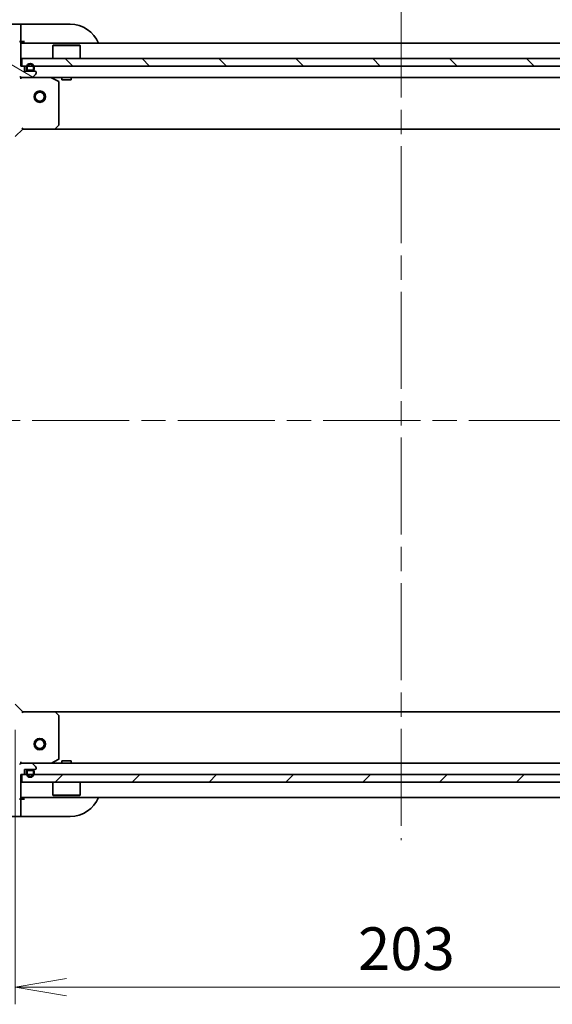
# Model space of a CAD drawing. Units: millimetres. Extents: x 65 to 7750, y 36 to 1300.
# Drawn here: x 1998 to 2138, y 911 to 1169 of the extents above; entities that cross this region are included whole.
import ezdxf

# ---------------------------------------------------------------- set-up
doc = ezdxf.new("R2010")
doc.units = ezdxf.units.MM
doc.header["$LTSCALE"] = 4.5
doc.linetypes.add('CHAIN', pattern=[0.35429999999999995, 0.2362, -0.0295, 0.0591, -0.0295])
doc.layers.get('Defpoints').update_dxf_attribs({"lineweight": 25})
for name, color, linetype, lineweight in [('Centerline (ISO)', 131, 'Continuous', 18), ('Dimension (ISO)', 7, 'Continuous', 18), ('Hatch (ISO)', 1, 'Continuous', 18), ('Visible (ISO)', 7, 'Continuous', 35)]:
    doc.layers.add(name, color=color, linetype=linetype, lineweight=lineweight)
doc.styles.add('Note Text (TK)', font='MS PGothic.ttf')
doc.dimstyles.new('Default - Method 1b (TK)', dxfattribs={"dimscale": 4.5, "dimtxt": 2.5, "dimasz": 2.5, "dimexe": 1, "dimexo": 1.499999999999999, "dimgap": 1, "dimtad": 1, "dimdsep": 46, "dimtxsty": 'Note Text (TK)', "dimblk": 'OPEN', "dimcen": 0.09, "dimdle": 5, "dimclrd": 100, "dimclre": 100, "dimclrt": 7, "dimadec": 1, "dimazin": 1, "dimtfac": 1, "dimtmove": 0, "dimatfit": 3, "dimldrblk": 'OPEN', "dimfxl": 1, "dimtolj": 1, "dimlwd": -1, "dimlwe": -1, "dimarcsym": 0})

# ---------------------------------------------------------------- blocks, each defined once
blk = doc.blocks.new('_Open')
at = {"color": 0, "linetype": 'ByBlock', "lineweight": -2}
for p, q in [((-1, 0.1666666666666666), (0, 0)), ((-1, -0.1666666666666666), (0, 0)), ((0, 0), (-1, 0))]:
    blk.add_line(p, q, dxfattribs=at)
blk = doc.blocks.new('*D45')
at = {"layer": 'Defpoints', "color": 0}
for p in [(2223.074242909367, 1207.543023753559), (1973.074242909367, 1144.225374958742), (2223.074242909367, 1144.225374958742)]:
    blk.add_point(p, dxfattribs=at)
at = {"layer": 'Dimension (ISO)', "color": 100}
for p, q in [((1973.074242909367, 1150.975374958742), (1973.074242909367, 1212.043023753559)), ((2223.074242909367, 1150.975374958742), (2223.074242909367, 1212.043023753559)), ((1986.574242909367, 1207.543023753559), (2209.574242909367, 1207.543023753559))]:
    blk.add_line(p, q, dxfattribs=at)
at = {"layer": 'Dimension (ISO)', "color": 100, "xscale": 13.5, "yscale": 13.5, "zscale": 13.5, "rotation": 180}
blk.add_blockref('_Open', (1973.074242909367, 1207.543023753559), dxfattribs=at)
at = {"layer": 'Dimension (ISO)', "color": 100, "xscale": 13.5, "yscale": 13.5, "zscale": 13.5}
blk.add_blockref('_Open', (2223.074242909367, 1207.543023753559), dxfattribs=at)
at = {"layer": 'Dimension (ISO)', "color": 7, "insert": (1985.26026563664, 1219.109813526287), "char_height": 11.25, "attachment_point": 4, "style": 'Note Text (TK)'}
blk.add_mtext('\\A1;\\fMS PGothic|b0|i0;{\\H11.2050;250±0.5 (ケース外形 / External)}', dxfattribs=at)
blk = doc.blocks.new('*D48')
at = {"layer": 'Defpoints', "color": 0}
for p in [(1996.574242909367, 989.7253749587425), (2199.574242909367, 989.7253749587358), (2199.574242909367, 915.4050643793224)]:
    blk.add_point(p, dxfattribs=at)
at = {"layer": 'Dimension (ISO)', "color": 100}
for p, q in [((1996.574242909367, 982.9753749587425), (1996.574242909367, 910.9050643793224)), ((2199.574242909367, 982.9753749587359), (2199.574242909367, 910.9050643793224)), ((2010.074242909367, 915.4050643793224), (2186.074242909368, 915.4050643793224))]:
    blk.add_line(p, q, dxfattribs=at)
at = {"layer": 'Dimension (ISO)', "color": 100, "xscale": 13.5, "yscale": 13.5, "zscale": 13.5, "rotation": 180}
blk.add_blockref('_Open', (1996.574242909367, 915.4050643793224), dxfattribs=at)
at = {"layer": 'Dimension (ISO)', "color": 100, "xscale": 13.5, "yscale": 13.5, "zscale": 13.5}
blk.add_blockref('_Open', (2199.574242909367, 915.4050643793224), dxfattribs=at)
at = {"layer": 'Dimension (ISO)', "color": 7, "insert": (2086.678248591185, 925.5075643793224), "char_height": 11.25, "attachment_point": 4, "style": 'Note Text (TK)'}
blk.add_mtext('\\A1;\\fMS PGothic|b0|i0;{\\H11.2050;203', dxfattribs=at)

msp = doc.modelspace()

# ---------------------------------------------------------------- hatches: boundary and pattern name
at = {"layer": 'Hatch (ISO)'}
h = msp.add_hatch(dxfattribs=at)
h.set_pattern_fill('ANSI31', color=256, scale=114.3, angle=105.00024553567, style=0)
h.set_pattern_definition([(150.00024553567, (1770.028425867249, -15.47633422010132), (-7.143696975159262, -12.37336857032475), [])])
edge = h.paths.add_edge_path()
edge.add_ellipse((1982.074242909367, 1138.811161396369), major_axis=(2.5e-15, 0.9999999999999998), ratio=1, start_angle=270.0000000000002, end_angle=315.0000000000002)
edge.add_line((1982.781349690554, 1139.518268177556), (1976.80336491119, 1145.496252956919))
edge.add_ellipse((1977.156918301784, 1145.849806347512), major_axis=(-0.3535533905932739, 0.3535533905932735), ratio=1, start_angle=39.17289348888062, end_angle=90, ccw=False)
edge.add_ellipse((1993.074242909367, 1144.225374958742), major_axis=(1.675194869669008, 16.41474100157034), ratio=1, start_angle=11.65421302223848, end_angle=90, ccw=False)
edge.add_ellipse((1991.449811520597, 1160.142699566326), major_axis=(0.4974163939869781, 0.0507634808990591), ratio=1, start_angle=39.1728934888809, end_angle=90.00000000000011, ccw=False)
edge.add_line((1991.80336491119, 1160.496252956919), (1997.781349690553, 1154.518268177556))
edge.add_ellipse((1998.48845647174, 1155.225374958742), major_axis=(0.7071067811865407, -0.7071067811865461), ratio=1, start_angle=270.0000000000002, end_angle=315.0000000000012)
edge.add_line((1998.48845647174, 1154.225374958742), (2000.867136128181, 1154.225374958742))
edge.add_ellipse((2000.867136128181, 1154.725374958742), major_axis=(0.5000000000000006, -7e-16), ratio=1, start_angle=269.9999999999981, end_angle=315.0000000000001)
edge.add_line((2001.220689518774, 1154.371821568149), (2001.927796299961, 1155.078928349335))
edge.add_ellipse((2001.574242909367, 1155.432481739929), major_axis=(0.3535533905932746, 0.3535533905932704), ratio=1, start_angle=270.0000000000003, end_angle=315.0000000000003)
edge.add_line((2002.074242909367, 1155.432481739929), (2002.074242909367, 1155.625374958742))
edge.add_ellipse((2001.774242909367, 1155.625374958742), major_axis=(2.6e-15, 0.299999999999998), ratio=1, start_angle=270.0000000000005, end_angle=360.0000000000005)
edge.add_line((2001.774242909367, 1155.925374958742), (1999.074242909367, 1155.925374958742))
edge.add_line((1999.074242909367, 1155.925374958742), (1999.074242909367, 1156.925374958742))
edge.add_ellipse((1998.774242909367, 1156.925374958742), major_axis=(2.6e-15, 0.3000000000000003), ratio=1, start_angle=270.0000000000005, end_angle=360.0000000000005)
edge.add_line((1998.774242909367, 1157.225374958742), (1998.074242909367, 1157.225374958742))
edge.add_line((1998.074242909367, 1157.225374958742), (1998.074242909367, 1163.425374958742))
edge.add_ellipse((1997.774242909367, 1163.425374958742), major_axis=(2.6e-15, 0.299999999999998), ratio=1, start_angle=270.0000000000039, end_angle=360.0000000000005)
edge.add_line((1997.774242909367, 1163.725374958742), (1997.074242909367, 1163.725374958742))
edge.add_line((1997.074242909367, 1163.725374958742), (1997.074242909367, 1163.925374958742))
edge.add_ellipse((1996.774242909367, 1163.925374958742), major_axis=(2.6e-15, 0.3000000000000003), ratio=1, start_angle=270.0000000000005, end_angle=360.0000000000005)
edge.add_line((1996.774242909367, 1164.225374958742), (1993.074242909367, 1164.225374958742))
edge.add_ellipse((1993.074242909367, 1144.225374958742), major_axis=(-20, 2.79e-14), ratio=1, start_angle=270, end_angle=360)
edge.add_line((1973.074242909367, 1144.225374958742), (1973.074242909367, 1140.525374958742))
edge.add_ellipse((1973.374242909367, 1140.525374958742), major_axis=(7e-16, -0.3000000000000025), ratio=1, start_angle=269.9999999999965, end_angle=359.9999999999998)
edge.add_line((1973.374242909367, 1140.225374958742), (1973.574242909367, 1140.225374958742))
edge.add_line((1973.574242909367, 1140.225374958742), (1973.574242909367, 1139.525374958742))
edge.add_ellipse((1973.874242909367, 1139.525374958742), major_axis=(7e-16, -0.3000000000000025), ratio=1, start_angle=269.9999999999998, end_angle=359.9999999999998)
edge.add_line((1973.874242909367, 1139.225374958742), (1980.074242909367, 1139.225374958742))
edge.add_line((1980.074242909367, 1139.225374958742), (1980.074242909367, 1138.525374958742))
edge.add_ellipse((1980.374242909367, 1138.525374958742), major_axis=(-4e-16, -0.299999999999998), ratio=1, start_angle=270.0000000000017, end_angle=360.0000000000001)
edge.add_line((1980.374242909367, 1138.225374958742), (1981.374242909367, 1138.225374958742))
edge.add_line((1981.374242909367, 1138.225374958742), (1981.374242909367, 1135.525374958742))
edge.add_ellipse((1981.674242909367, 1135.525374958742), major_axis=(-2.6e-15, -0.299999999999998), ratio=1, start_angle=269.9999999999971, end_angle=360.0000000000005)
edge.add_line((1981.674242909367, 1135.225374958742), (1981.867136128181, 1135.225374958742))
edge.add_ellipse((1981.867136128181, 1135.725374958742), major_axis=(0.5000000000000027, 4e-16), ratio=1, start_angle=270.000000000002, end_angle=314.9999999999999)
edge.add_line((1982.220689518774, 1135.371821568149), (1982.927796299961, 1136.078928349335))
edge.add_ellipse((1982.574242909367, 1136.432481739928), major_axis=(0.3535533905932735, 0.3535533905932737), ratio=1, start_angle=270.0000000000007, end_angle=315)
edge.add_line((1983.074242909367, 1136.432481739928), (1983.074242909367, 1138.811161396369))
h = msp.add_hatch(dxfattribs=at)
h.set_pattern_fill('ANSI31', color=256, scale=114.3, angle=90.00021045915, style=0)
h.set_pattern_definition([(135.0002104591499, (1770.028425867249, -15.47633422010132), (-10.10275102652165, -10.10282524574763), [])])
h.paths.add_polyline_path([(1998.324242909366, 1159.225374958742), (1998.324242909366, 1157.225374958742), (2197.824242909367, 1157.225374958742), (2197.824242909367, 1159.225374958742)])
h = msp.add_hatch(dxfattribs=at)
h.set_pattern_fill('ANSI31', color=256, scale=114.3, angle=-14.99997778074499, style=0)
h.set_pattern_definition([(30.000022219255, (1770.028425867249, -15.47633422010132), (-7.143754798369492, 12.37333518622901), [])])
edge = h.paths.add_edge_path()
edge.add_ellipse((1998.48845647174, 973.2253749587426), major_axis=(-0.9999999999999998, 4.2e-15), ratio=1, start_angle=270.0000000000002, end_angle=315.0000000000002)
edge.add_line((1997.781349690553, 973.9324817399292), (1991.80336491119, 967.9544969605661))
edge.add_ellipse((1991.449811520597, 968.3080503511593), major_axis=(-0.3535533905932741, -0.3535533905932733), ratio=1, start_angle=39.172893488880675, end_angle=90.00000000000011, ccw=False)
edge.add_ellipse((1993.074242909367, 984.2253749587426), major_axis=(-16.41474100157034, 1.675194869669033), ratio=1, start_angle=11.65421302223848, end_angle=90, ccw=False)
edge.add_ellipse((1977.156918301784, 982.6009435699727), major_axis=(-0.0507634808990583, 0.4974163939869781), ratio=1, start_angle=39.1728934888838, end_angle=90.00000000000023, ccw=False)
edge.add_line((1976.80336491119, 982.9544969605661), (1982.781349690554, 988.9324817399292))
edge.add_ellipse((1982.074242909367, 989.6395885211157), major_axis=(0.7071067811865471, 0.7071067811865395), ratio=1, start_angle=270.0000000000003, end_angle=315.0000000000003)
edge.add_line((1983.074242909367, 989.6395885211157), (1983.074242909367, 992.018268177556))
edge.add_ellipse((1982.574242909367, 992.018268177556), major_axis=(1.5e-15, 0.5000000000000006), ratio=1, start_angle=269.9999999999992, end_angle=315.0000000000002)
edge.add_line((1982.92779629996, 992.3718215681492), (1982.220689518774, 993.0789283493359))
edge.add_ellipse((1981.867136128181, 992.7253749587427), major_axis=(-0.3535533905932699, 0.3535533905932752), ratio=1, start_angle=270.0000000000012, end_angle=315.0000000000005)
edge.add_line((1981.867136128181, 993.2253749587426), (1981.674242909367, 993.2253749587426))
edge.add_ellipse((1981.674242909367, 992.9253749587427), major_axis=(-0.299999999999998, 3.1e-15), ratio=1, start_angle=270.0000000000006, end_angle=360.0000000000023)
edge.add_line((1981.374242909367, 992.9253749587426), (1981.374242909367, 990.2253749587426))
edge.add_line((1981.374242909367, 990.2253749587426), (1980.374242909367, 990.2253749587426))
edge.add_ellipse((1980.374242909367, 989.9253749587429), major_axis=(-0.3000000000000003, 3.1e-15), ratio=1, start_angle=270.0000000000006, end_angle=360.0000000000023)
edge.add_line((1980.074242909367, 989.9253749587429), (1980.074242909367, 989.2253749587426))
edge.add_line((1980.074242909367, 989.2253749587426), (1973.874242909367, 989.2253749587426))
edge.add_ellipse((1973.874242909367, 988.9253749587426), major_axis=(-0.299999999999998, 3.1e-15), ratio=1, start_angle=270.0000000000006, end_angle=360.0000000000023)
edge.add_line((1973.574242909367, 988.9253749587426), (1973.574242909367, 988.2253749587427))
edge.add_line((1973.574242909367, 988.2253749587427), (1973.374242909367, 988.2253749587427))
edge.add_ellipse((1973.374242909367, 987.9253749587427), major_axis=(-0.3000000000000003, 3.1e-15), ratio=1, start_angle=270.0000000000006, end_angle=360.0000000000023)
edge.add_line((1973.074242909367, 987.9253749587427), (1973.074242909367, 984.2253749587426))
edge.add_ellipse((1993.074242909367, 984.2253749587426), major_axis=(-6.12e-14, -20), ratio=1, start_angle=270, end_angle=360)
edge.add_line((1993.074242909367, 964.2253749587425), (1996.774242909367, 964.2253749587425))
edge.add_ellipse((1996.774242909367, 964.5253749587426), major_axis=(0.3000000000000025, 2e-16), ratio=1, start_angle=269.9999999999999, end_angle=360)
edge.add_line((1997.074242909367, 964.5253749587426), (1997.074242909367, 964.7253749587425))
edge.add_line((1997.074242909367, 964.7253749587427), (1997.774242909367, 964.7253749587427))
edge.add_ellipse((1997.774242909367, 965.0253749587426), major_axis=(0.3000000000000025, 2e-16), ratio=1, start_angle=269.9999999999965, end_angle=360)
edge.add_line((1998.074242909367, 965.0253749587426), (1998.074242909367, 971.2253749587429))
edge.add_line((1998.074242909367, 971.2253749587427), (1998.774242909367, 971.2253749587427))
edge.add_ellipse((1998.774242909367, 971.5253749587426), major_axis=(0.299999999999998, -9e-16), ratio=1, start_angle=270.0000000000036, end_angle=360.0000000000002)
edge.add_line((1999.074242909367, 971.5253749587426), (1999.074242909367, 972.5253749587426))
edge.add_line((1999.074242909367, 972.5253749587426), (2001.774242909367, 972.5253749587426))
edge.add_ellipse((2001.774242909367, 972.8253749587425), major_axis=(0.299999999999998, -3.1e-15), ratio=1, start_angle=269.9999999999972, end_angle=360.0000000000006)
edge.add_line((2002.074242909367, 972.8253749587425), (2002.074242909367, 973.0182681775559))
edge.add_ellipse((2001.574242909367, 973.0182681775561), major_axis=(4e-16, 0.5000000000000027), ratio=1, start_angle=270.0000000000001, end_angle=315.0000000000001)
edge.add_line((2001.927796299961, 973.3718215681491), (2001.220689518774, 974.0789283493358))
edge.add_ellipse((2000.867136128181, 973.7253749587425), major_axis=(-0.3535533905932731, 0.353553390593274), ratio=1, start_angle=270.0000000000001, end_angle=315.0000000000001)
edge.add_line((2000.867136128181, 974.2253749587426), (1998.48845647174, 974.2253749587426))
h = msp.add_hatch(dxfattribs=at)
h.set_pattern_fill('ANSI31', color=256, scale=114.3, style=0)
h.set_pattern_definition([(45, (1770.028425867249, -15.47633422010132), (-10.1027881362028, 10.1027881362028), [])])
h.paths.add_polyline_path([(2197.824242909367, 969.2253749587363), (2197.824242909367, 971.2253749587366), (1998.324242909367, 971.2253749587352), (1998.324242909367, 969.2253749587354)])

# ---------------------------------------------------------------- linework, layer by layer
at = {"layer": 'Centerline (ISO)', "linetype": 'CHAIN', "ltscale": 23.99096870422363}
for p, q in [((2098.074242909367, 1174.475374958742), (2098.074242909366, 953.9753749587427)), ((1962.824242909367, 1064.225374958742), (2233.324242909366, 1064.225374958742))]:
    msp.add_line(p, q, dxfattribs=at)
at = {"layer": 'Visible (ISO)'}
for p, q in [((1998.074242909359, 1168.225374958741), (1993.074242909359, 1168.225374958741)), ((1998.074242909359, 1168.225374958741), (1998.074242909359, 1168.078928349334)), ((1999.074242909359, 1168.225374958741), (1998.074242909359, 1168.225374958741)), ((1998.074242909359, 1166.371821568148), (1998.074242909359, 1168.078928349334)), ((1998.074242909359, 1166.371821568148), (1998.074242909359, 1166.018268177554)), ((1998.074242909359, 1163.725374958741), (1998.074242909359, 1166.018268177554)), ((1999.074242909359, 1168.225374958741), (2011.074242909359, 1168.22537495874)), ((1997.774242909367, 1163.725374958741), (1998.074242909359, 1163.725374958741)), ((1998.074242909359, 1163.725374958741), (1999.074242909359, 1163.725374958741)), ((1998.074242909367, 1157.225374958742), (1998.074242909367, 1163.425374958742)), ((2198.074242909367, 1163.225374958742), (1998.074242909367, 1163.225374958742)), ((2006.574242909366, 1162.725374958742), (2006.474242909366, 1162.625374958742)), ((2013.674242909366, 1162.625374958742), (2006.474242909366, 1162.625374958742)), ((2006.474242909366, 1159.225374958742), (2006.474242909366, 1162.625374958742)), ((2006.574242909366, 1162.725374958742), (2013.574242909367, 1162.725374958742)), ((2013.574242909367, 1162.725374958742), (2013.674242909366, 1162.625374958742)), ((2013.674242909366, 1159.225374958742), (2013.674242909366, 1162.625374958742)), ((1998.324242909366, 1159.225374958742), (1998.324242909366, 1157.225374958742)), ((2197.824242909367, 1159.225374958742), (1998.324242909366, 1159.225374958742)), ((1998.774242909367, 1157.225374958742), (1998.074242909367, 1157.225374958742)), ((1998.324242909366, 1157.225374958742), (2197.824242909367, 1157.225374958742)), ((1999.074242909367, 1155.925374958742), (1999.074242909367, 1156.925374958742)), ((2001.774242909367, 1155.925374958742), (1999.074242909367, 1155.925374958742)), ((1999.574242909367, 1156.945374958742), (1999.574242909367, 1156.445374958742)), ((1999.774242909367, 1156.445374958742), (1999.774242909367, 1156.945374958742)), ((1999.774242909367, 1156.945374958742), (1999.774242909367, 1156.445374958742)), ((2001.074242909368, 1156.145374958742), (2000.074242909367, 1156.145374958742)), ((2000.074242909367, 1156.145374958742), (2001.074242909368, 1156.145374958742)), ((2000.074242909367, 1155.945374958742), (2001.074242909368, 1155.945374958742)), ((2001.024242909367, 1155.945374958742), (2000.124242909367, 1155.945374958742)), ((2000.124242909367, 1155.945374958742), (2000.124242909367, 1155.925374958742)), ((2000.124242909367, 1155.925374958742), (2001.024242909367, 1155.925374958742)), ((2001.024242909367, 1155.925374958742), (2001.024242909367, 1155.945374958742)), ((2001.374242909367, 1156.945374958742), (2001.374242909367, 1156.445374958742)), ((2001.374242909367, 1156.445374958742), (2001.374242909367, 1156.945374958742)), ((2001.574242909367, 1156.445374958742), (2001.574242909367, 1156.945374958742)), ((2002.074242909367, 1155.432481739929), (2002.074242909367, 1155.625374958742)), ((1998.074242909367, 1154.225374958742), (1998.074242909367, 1154.315195237618)), ((1998.074242909367, 1154.225374958742), (1998.074242909369, 1153.875109212229)), ((1998.074242909367, 1154.225374958742), (1998.488456471741, 1154.225374958742)), ((1998.48845647174, 1154.225374958742), (2000.867136128181, 1154.225374958742)), ((2000.867136128181, 1154.225374958742), (2195.281349690553, 1154.225374958742)), ((2001.220689518774, 1154.371821568149), (2001.927796299961, 1155.078928349336)), ((2007.908406988017, 1153.308292919418), (2006.137586594768, 1154.193703116042)), ((2008.074242909367, 1141.843593035121), (2008.074242909367, 1153.039964762117)), ((2008.824242909366, 1154.225374958742), (2008.824242909366, 1153.625374958742)), ((2008.824242909366, 1153.625374958742), (2011.324242909366, 1153.625374958742)), ((2011.324242909366, 1154.225374958742), (2011.324242909366, 1153.625374958742)), ((1996.574242909367, 1138.725374958742), (1998.574242909367, 1140.725374958742)), ((1998.449978840655, 1141.025374958742), (1998.574242909367, 1140.725374958742)), ((1998.574242909367, 1140.725374958742), (2007.010845444106, 1140.725374958742)), ((2007.010845444106, 1140.725374958742), (2189.137640374628, 1140.725374958742)), ((2007.2301984931, 1140.82071856403), (2007.993595958362, 1141.638936640409)), ((1998.574242909367, 987.7253749587426), (1996.574242909367, 989.7253749587427)), ((1998.574242909367, 987.7253749587429), (1998.449978840655, 987.4253749587429)), ((2007.010845444106, 987.7253749587426), (1998.574242909367, 987.7253749587426)), ((2189.137640374628, 987.7253749587426), (2007.010845444106, 987.7253749587426)), ((2007.993595958362, 986.811813277076), (2007.2301984931, 987.6300313534551)), ((2008.074242909367, 975.4107851553678), (2008.074242909367, 986.607156882364)), ((2006.137586594767, 974.2570468014427), (2007.908406988017, 975.1424569980677)), ((2011.324242909365, 974.8253749587359), (2008.824242909365, 974.8253749587359)), ((2008.824242909365, 974.225374958743), (2008.824242909365, 974.8253749587359)), ((2011.324242909365, 974.225374958743), (2011.324242909365, 974.8253749587359)), ((1998.074242909369, 974.5756407052564), (1998.074242909367, 974.2253749587433)), ((1998.488456471741, 974.2253749587428), (1998.074242909367, 974.2253749587428)), ((1998.074242909367, 974.1355546798673), (1998.074242909367, 974.2253749587428)), ((2000.867136128181, 974.2253749587426), (1998.48845647174, 974.2253749587426)), ((1999.074242909367, 971.5253749587426), (1999.074242909367, 972.5253749587426)), ((1999.074242909367, 972.5253749587426), (2001.774242909367, 972.5253749587426)), ((2001.074242909367, 972.5053749587427), (2000.074242909367, 972.5053749587427)), ((2000.074242909367, 972.3053749587426), (2001.074242909367, 972.3053749587426)), ((2001.074242909367, 972.3053749587426), (2000.074242909367, 972.3053749587426)), ((2001.024242909367, 972.5253749587426), (2000.124242909367, 972.5253749587426)), ((2000.124242909367, 972.5253749587426), (2000.124242909367, 972.5053749587427)), ((2000.124242909367, 972.5053749587427), (2001.024242909367, 972.5053749587427)), ((2195.281349690553, 974.2253749587426), (2000.867136128182, 974.2253749587428)), ((2001.024242909367, 972.5053749587427), (2001.024242909367, 972.5253749587426)), ((2001.927796299961, 973.3718215681495), (2001.220689518774, 974.0789283493359)), ((2002.074242909367, 972.8253749587429), (2002.074242909367, 973.0182681775563)), ((1998.074242909367, 965.0253749587429), (1998.074242909367, 971.2253749587427)), ((1998.074242909367, 971.2253749587427), (1998.774242909367, 971.2253749587427)), ((2197.824242909371, 971.2253749587366), (1998.324242909365, 971.2253749587352)), ((1998.324242909365, 971.2253749587356), (1998.324242909365, 969.2253749587354)), ((1999.574242909367, 972.0053749587426), (1999.574242909367, 971.5053749587426)), ((1999.774242909367, 971.5053749587426), (1999.774242909367, 972.0053749587426)), ((1999.774242909367, 972.0053749587426), (1999.774242909367, 971.5053749587426)), ((2001.374242909367, 972.0053749587426), (2001.374242909367, 971.5053749587426)), ((2001.374242909367, 971.5053749587426), (2001.374242909367, 972.0053749587426)), ((2001.574242909367, 971.5053749587426), (2001.574242909367, 972.0053749587426)), ((1998.324242909365, 969.2253749587354), (2197.824242909371, 969.2253749587363)), ((2006.474242909365, 969.2253749587356), (2006.474242909365, 965.8253749587357)), ((2013.674242909365, 969.2253749587356), (2013.674242909365, 965.8253749587357)), ((1998.074242909359, 964.7253749587347), (1997.774242909367, 964.7253749587347)), ((1998.074242909367, 965.2253749587428), (2198.074242909365, 965.2253749587426)), ((1999.074242909359, 964.7253749587347), (1998.074242909359, 964.7253749587347)), ((1998.074242909359, 962.4324817399214), (1998.074242909359, 964.7253749587347)), ((2006.474242909365, 965.8253749587357), (2013.674242909365, 965.8253749587357)), ((2006.574242909365, 965.7253749587356), (2006.474242909365, 965.8253749587357)), ((2013.574242909365, 965.7253749587356), (2006.574242909365, 965.7253749587356)), ((2013.574242909365, 965.7253749587358), (2013.674242909365, 965.8253749587357)), ((1998.074242909359, 962.4324817399214), (1998.074242909359, 962.078928349328)), ((1998.074242909359, 960.3718215681416), (1998.074242909359, 962.0789283493282)), ((1993.074242909359, 960.2253749587348), (1998.074242909359, 960.2253749587348)), ((1998.074242909359, 960.3718215681414), (1998.074242909359, 960.2253749587347)), ((1998.074242909359, 960.2253749587348), (1999.074242909359, 960.2253749587348)), ((2011.074242909359, 960.2253749587347), (1999.074242909359, 960.2253749587348))]:
    msp.add_line(p, q, dxfattribs=at)
for centre, radius in [((2003.074242909367, 1149.225374958742), 1.500000000000003), ((2003.074242909367, 1149.225374958742), 1.193275000000003), ((2003.074242909366, 979.2253749587427), 1.499999999999997), ((2003.074242909366, 979.2253749587427), 1.193274999999998)]:
    msp.add_circle(centre, radius, dxfattribs=at)
for centre, radius, start, end in [((2011.074242909359, 1160.22537495874), 7.999999999999998, 22.02431283704102, 90), ((1997.774242909367, 1163.425374958742), 0.3000000000000005, 0, 90), ((1998.574242909359, 1163.725374958741), 0.4999999999999999, 180, 270), ((1998.774242909367, 1156.925374958742), 0.3000000000000005, 0, 90), ((2000.574242909367, 1156.945374958742), 1.000000000000002, 0, 180), ((2000.074242909367, 1156.445374958742), 0.5000000000000009, 180, 270), ((2000.574242909367, 1156.945374958742), 0.8000000000000017, 0, 180), ((2000.574242909367, 1156.945374958742), 0.8000000000000017, 0, 180), ((2000.074242909367, 1156.445374958742), 0.3000000000000005, 180, 270), ((2000.074242909367, 1156.445374958742), 0.3000000000000005, 180, 270), ((2001.074242909368, 1156.445374958742), 0.3000000000000005, 270, 0), ((2001.074242909368, 1156.445374958742), 0.5000000000000006, 270, 0), ((2001.074242909368, 1156.445374958742), 0.3000000000000005, 270, 0), ((2001.774242909367, 1155.625374958742), 0.3000000000000005, 0, 90), ((1998.48845647174, 1155.225374958742), 1.000000000000001, 224.9999999999943, 270), ((2000.867136128181, 1154.725374958742), 0.5000000000000009, 270, 314.9999999999922), ((2001.574242909367, 1155.432481739929), 0.5000000000000008, 314.9999999999908, 0), ((2006.003422516117, 1153.925374958742), 0.3000000000000008, 63.43494882293476, 90.00000000001303), ((2007.774242909367, 1153.039964762117), 0.300000000000001, 0, 63.43494882293349), ((2007.010845444106, 1141.025374958742), 0.3000000000000008, 270, 316.985142794818), ((2007.774242909367, 1141.843593035121), 0.3000000000000007, 316.9851427948207, 0), ((2007.010845444106, 987.4253749587429), 0.2999999999999999, 43.01485720519384, 89.99999999998697), ((2007.774242909367, 986.607156882364), 0.3, 0, 43.01485720519384), ((2007.774242909367, 975.4107851553678), 0.3000000000000018, 296.5650511770652, 0), ((1998.48845647174, 973.2253749587426), 0.9999999999999991, 90, 135.0000000000057), ((2000.074242909367, 972.0053749587426), 0.5000000000000006, 90, 180), ((2000.074242909367, 972.0053749587426), 0.3000000000000003, 90, 180), ((2000.074242909367, 972.0053749587426), 0.3000000000000003, 90, 180), ((2000.867136128181, 973.7253749587427), 0.4999999999999993, 45.00000000000921, 90.00000000001303), ((2001.074242909367, 972.0053749587426), 0.5000000000000001, 0, 90), ((2001.074242909367, 972.0053749587426), 0.3000000000000003, 0, 90), ((2001.074242909367, 972.0053749587426), 0.3000000000000003, 0, 90), ((2001.774242909367, 972.8253749587429), 0.2999999999999997, 270, 0), ((2001.574242909367, 973.0182681775563), 0.4999999999999996, 0, 45.00000000000748), ((2006.003422516117, 974.5253749587428), 0.3000000000000002, 270, 296.5650511770665), ((1998.774242909367, 971.5253749587426), 0.2999999999999997, 270, 0), ((2000.574242909367, 971.5053749587426), 1.000000000000001, 180, 0), ((2000.574242909367, 971.5053749587426), 0.800000000000001, 180, 0), ((2000.574242909367, 971.5053749587426), 0.800000000000001, 180, 0), ((1997.774242909367, 965.0253749587429), 0.2999999999999997, 270, 0), ((1998.574242909359, 964.7253749587348), 0.5000000000000006, 90, 180), ((2011.074242909359, 968.2253749587347), 8.000000000000014, 270, 337.9756871629556)]:
    msp.add_arc(centre, radius, start, end, dxfattribs=at)

# ---------------------------------------------------------------- dimensions: what is measured, and where the dimension line sits
at = {"layer": 'Dimension (ISO)', "color": 100}
for base, p1, p2, text, picture, middle in [((2223.074242909367, 1207.543023753559), (1973.074242909367, 1144.225374958742), (2223.074242909367, 1144.225374958742), '\\fMS PGothic|b0|i0;{\\H11.2050;<>±0.5 (ケース外形 / External)}', '*D45', (2098.074242909367, 1207.543023753559)), ((2199.574242909367, 915.4050643793224), (1996.574242909367, 989.7253749587425), (2199.574242909367, 989.7253749587358), '\\fMS PGothic|b0|i0;{\\H11.2050;<>', '*D48', (2098.074242909367, 915.4050643793224))]:
    dim = msp.add_linear_dim(base=base, p1=p1, p2=p2, angle=180, text=text, dimstyle='Default - Method 1b (TK)', override={"dimasz": 3, "dimdec": 0, "dimtdec": 0, "dimtofl": 0, "dimatfit": 1}, dxfattribs=at)
    dim.commit()
    dim.dimension.update_dxf_attribs({"geometry": picture, "text_midpoint": middle, "dimtype": 160})

doc.saveas('drawing.dxf')
